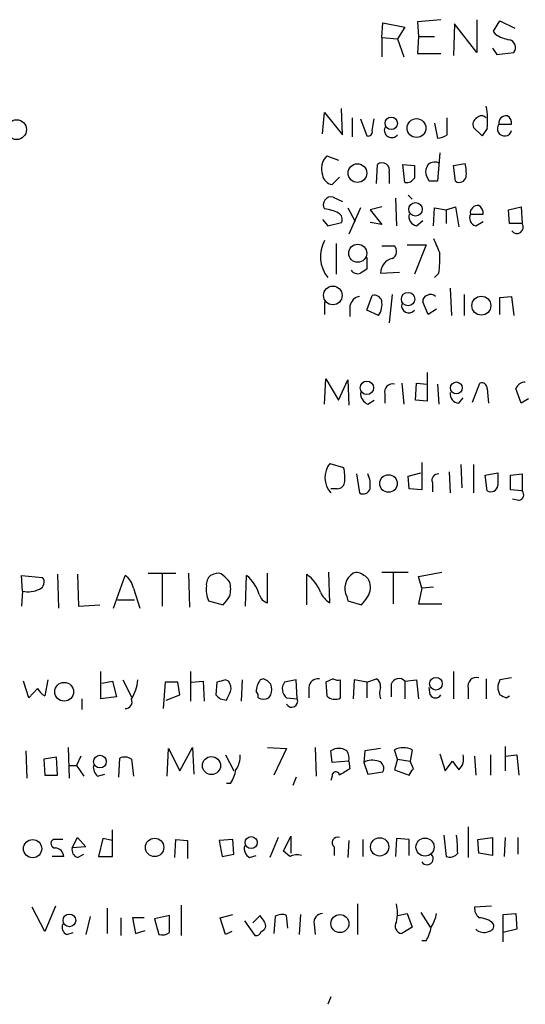
# Model space of a CAD drawing. Extents: x 2 to 1023, y 7 to 817.
# Drawn here: x 915 to 956, y 99 to 178 of the extents above; entities that cross this region are included whole.
import ezdxf

# ---------------------------------------------------------------- set-up
doc = ezdxf.new("R2010")
doc.units = 0
doc.header["$MEASUREMENT"] = 0
doc.layers.add('MAIN', color=5, linetype='CONTINUOUS')

msp = doc.modelspace()

# ---------------------------------------------------------------- linework, layer by layer
at = {"layer": 'MAIN'}
for p, q in [((944.0333, 176.784), (944.118, 177.9693)), ((944.118, 177.9693), (945.896, 177.6307)), ((945.896, 177.6307), (945.3033, 176.6993)), ((948.7747, 178.2233), (946.912, 178.054)), ((946.912, 178.054), (946.9967, 176.8687)), ((949.8753, 177.8847), (949.7907, 175.3447)), ((951.6533, 175.5987), (949.8753, 177.8847)), ((951.6533, 178.2233), (951.6533, 175.5987)), ((953.008, 177.292), (953.516, 178.1387)), ((953.516, 178.1387), (954.7013, 177.546)), ((944.0333, 176.784), (944.0333, 175.26)), ((944.0333, 176.784), (945.3033, 176.6993)), ((946.9967, 176.8687), (946.912, 175.514)), ((946.9967, 176.8687), (948.2667, 176.8687)), ((953.1773, 177.038), (953.008, 177.292)), ((945.3033, 176.6993), (945.8113, 175.26)), ((946.912, 175.514), (948.7747, 175.514)), ((952.9233, 175.9373), (953.262, 175.4293)), ((953.262, 175.4293), (954.6167, 175.5987)), ((939.292, 169.0793), (939.4613, 170.7727)), ((939.4613, 170.7727), (940.9007, 168.9947)), ((940.9007, 168.9947), (940.816, 171.1113)), ((941.6627, 170.3493), (941.6627, 168.8253)), ((942.34, 170.2647), (942.848, 168.91)), ((943.2713, 169.3333), (943.4407, 170.2647)), ((948.2667, 169.926), (948.5207, 168.7407)), ((949.2827, 168.9947), (949.2827, 170.3493)), ((953.4313, 169.8413), (954.4473, 169.8413)), ((952.0767, 168.91), (951.3993, 169.5873)), ((952.5, 169.5027), (952.0767, 168.91)), ((939.6307, 167.3013), (940.562, 166.9627)), ((948.69, 167.5553), (948.5207, 165.2693)), ((943.61, 165.1), (943.6947, 166.624)), ((945.896, 165.1847), (945.7267, 166.624)), ((945.7267, 166.624), (946.658, 166.5393)), ((949.7907, 166.5393), (950.722, 166.7087)), ((949.96, 165.2693), (949.7907, 166.5393)), ((944.626, 165.9467), (944.626, 165.1)), ((947.8433, 165.2693), (947.5893, 165.7773)), ((940.6467, 165.608), (940.054, 165.0153)), ((946.15, 164.1687), (946.4887, 163.83)), ((940.1387, 163.9993), (940.9007, 163.6607)), ((945.134, 163.9147), (945.2187, 161.7133)), ((941.324, 163.1527), (941.9167, 162.052)), ((942.34, 163.1527), (941.4087, 161.036)), ((944.0333, 163.2373), (943.102, 162.9833)), ((943.102, 162.9833), (944.0333, 161.798)), ((948.182, 161.7133), (948.2667, 163.1527)), ((948.2667, 163.1527), (949.198, 162.9833)), ((949.198, 162.9833), (949.96, 163.2373)), ((949.198, 162.9833), (949.198, 161.8827)), ((949.96, 163.2373), (950.214, 161.6287)), ((951.1453, 162.6447), (952.1613, 162.6447)), ((954.1933, 162.9833), (955.2093, 163.2373)), ((954.278, 161.8827), (954.1933, 162.9833)), ((955.2093, 163.2373), (955.294, 161.8827)), ((939.292, 162.2213), (939.7153, 161.7133)), ((939.7153, 161.7133), (940.816, 161.9673)), ((944.0333, 161.798), (943.102, 161.9673)), ((946.8273, 161.7133), (947.3353, 162.1367)), ((951.5687, 161.7133), (952.1613, 162.052)), ((955.294, 161.8827), (954.278, 161.8827)), ((940.3927, 160.274), (940.3927, 157.8187)), ((946.0653, 160.1893), (947.5893, 160.1893)), ((947.5893, 160.1893), (946.658, 157.8187)), ((944.0333, 160.1047), (945.0493, 160.1047)), ((942.848, 159.1733), (942.848, 158.242)), ((943.9487, 157.9033), (945.4727, 157.988)), ((948.6053, 157.9033), (948.2667, 157.5647)), ((949.5367, 156.718), (949.6213, 154.5167)), ((939.4613, 155.6173), (939.4613, 154.6013)), ((942.848, 154.94), (943.2713, 156.1253)), ((944.88, 156.21), (944.626, 153.924)), ((947.7587, 154.6013), (947.3353, 155.6173)), ((950.6373, 156.21), (950.6373, 154.5167)), ((953.516, 155.956), (954.4473, 156.0407)), ((953.516, 154.6013), (953.516, 155.956)), ((954.4473, 156.0407), (954.6167, 154.5167)), ((941.4933, 155.2787), (941.4933, 154.432)), ((943.7793, 154.5167), (942.848, 154.94)), ((948.436, 155.0247), (947.7587, 154.6013)), ((947.674, 149.9447), (947.674, 147.6587)), ((939.4613, 147.4047), (939.546, 149.4367)), ((939.546, 149.4367), (940.562, 147.7433)), ((940.562, 147.7433), (941.324, 149.352)), ((941.324, 149.352), (941.4087, 147.32)), ((945.642, 149.098), (945.8113, 147.4047)), ((946.7427, 147.7433), (946.8273, 149.098)), ((946.8273, 149.098), (947.674, 149.0133)), ((948.5207, 149.0133), (948.6053, 147.4047)), ((951.3147, 147.574), (951.9073, 149.098)), ((952.5, 148.6747), (952.5847, 147.4893)), ((955.2093, 147.4893), (954.786, 148.6747)), ((942.9327, 147.4047), (943.4407, 147.7433)), ((944.2873, 148.2513), (944.2873, 147.4893)), ((947.674, 147.6587), (946.7427, 147.7433)), ((950.214, 147.4893), (950.5527, 147.9127)), ((955.802, 147.828), (955.2093, 147.4893)), ((939.8847, 142.6633), (940.9853, 142.3247)), ((947.2507, 142.748), (947.2507, 140.5467)), ((950.3833, 142.5787), (950.468, 140.716)), ((951.3993, 142.5787), (951.3993, 140.2927)), ((942.0013, 141.8167), (942.2553, 140.2927)), ((946.15, 141.6473), (947.166, 141.9013)), ((946.2347, 140.6313), (946.15, 141.6473)), ((949.452, 141.986), (949.5367, 140.2927)), ((952.3307, 141.732), (953.3467, 141.9013)), ((952.5, 140.462), (952.3307, 141.732)), ((954.3627, 141.732), (955.294, 141.8167)), ((954.3627, 140.5467), (954.3627, 141.732)), ((955.294, 141.8167), (955.294, 140.462)), ((940.4773, 140.6313), (939.9693, 140.6313)), ((947.2507, 140.5467), (946.2347, 140.6313)), ((948.0973, 141.1393), (948.0973, 140.3773)), ((955.294, 140.462), (954.3627, 140.5467)), ((955.04, 139.7), (954.532, 139.7847)), ((915.2467, 132.4187), (915.162, 133.6887)), ((915.162, 133.6887), (916.8553, 133.5193)), ((918.0407, 133.7733), (918.1253, 131.064)), ((919.6493, 133.7733), (919.734, 131.2333)), ((922.528, 131.064), (923.4593, 133.6887)), ((925.322, 133.858), (927.5233, 133.858)), ((926.4227, 133.7733), (926.4227, 131.2333)), ((928.5393, 133.858), (928.624, 131.1487)), ((930.5713, 133.7733), (930.3173, 133.6887)), ((933.1113, 131.2333), (933.196, 133.6887)), ((934.8893, 131.4873), (934.8893, 133.858)), ((938.022, 131.318), (938.022, 133.7733)), ((939.8847, 131.4873), (939.8, 133.9427)), ((944.0333, 133.9427), (946.15, 133.9427)), ((944.9647, 133.858), (944.9647, 131.4027)), ((946.9967, 133.604), (948.8593, 133.9427)), ((947.2507, 132.6727), (946.9967, 133.604)), ((924.1367, 132.6727), (924.6447, 131.064)), ((947.2507, 132.6727), (946.9967, 131.4027)), ((948.182, 132.7573), (947.2507, 132.6727)), ((915.2467, 132.4187), (915.162, 131.2333)), ((941.2393, 131.9953), (941.324, 131.6567)), ((919.734, 131.2333), (921.4273, 131.318)), ((922.8667, 131.7413), (924.2213, 131.7413)), ((930.148, 131.6567), (931.3333, 131.318)), ((941.324, 131.6567), (942.4247, 131.318)), ((946.9967, 131.4027), (948.8593, 131.4027)), ((921.512, 123.7827), (921.512, 125.984)), ((928.7087, 125.984), (928.7087, 123.6133)), ((949.7907, 125.984), (949.7907, 123.7827)), ((954.4473, 125.476), (953.516, 125.3067)), ((915.7547, 123.8673), (915.3313, 125.222)), ((917.2787, 125.3067), (917.0247, 124.0367)), ((921.5967, 125.0527), (922.4433, 125.222)), ((922.4433, 125.222), (922.782, 123.952)), ((923.29, 125.3067), (923.9673, 123.952)), ((926.6767, 125.1373), (926.5073, 123.0207)), ((927.6927, 125.1373), (926.6767, 125.1373)), ((927.862, 124.1213), (927.6927, 125.1373)), ((928.7933, 125.1373), (929.7247, 125.222)), ((929.7247, 125.222), (929.8093, 123.6133)), ((930.8253, 125.1373), (930.7407, 124.1213)), ((931.7567, 125.222), (931.5027, 125.3067)), ((932.8573, 125.3067), (932.7727, 123.6133)), ((934.5507, 125.3913), (934.2967, 125.3067)), ((937.1753, 125.3067), (936.244, 125.1373)), ((937.26, 123.7827), (937.1753, 125.3067)), ((938.1913, 124.714), (938.1913, 123.8673)), ((940.1387, 125.3913), (939.546, 125.1373)), ((939.546, 125.1373), (939.6307, 124.0367)), ((940.7313, 123.8673), (940.7313, 125.3067)), ((941.832, 125.3067), (941.7473, 123.7827)), ((942.848, 125.1373), (941.832, 125.3067)), ((942.848, 125.1373), (943.61, 125.3913)), ((942.848, 125.1373), (942.848, 123.8673)), ((944.7953, 124.968), (944.7953, 123.952)), ((945.896, 125.222), (946.8273, 125.3067)), ((945.896, 125.222), (945.896, 123.7827)), ((946.8273, 125.3067), (946.9967, 123.7827)), ((947.928, 124.1213), (947.8433, 124.714)), ((952.4153, 125.3913), (952.4153, 123.7827)), ((916.432, 124.6293), (915.7547, 123.8673)), ((922.782, 123.952), (921.512, 123.7827)), ((926.7613, 123.698), (927.862, 124.1213)), ((934.974, 123.8673), (935.1433, 124.1213)), ((950.976, 124.6293), (950.976, 123.7827)), ((954.024, 123.8673), (954.278, 124.0367)), ((919.988, 123.7827), (919.988, 122.936)), ((931.0793, 123.7827), (931.5873, 123.698)), ((936.4133, 123.8673), (937.26, 123.7827)), ((953.9393, 119.9727), (953.9393, 118.0253)), ((915.5007, 119.634), (915.5853, 117.4327)), ((918.8873, 119.888), (918.972, 117.4327)), ((919.9033, 119.2107), (919.5647, 118.4487)), ((926.846, 117.602), (926.9307, 119.8033)), ((926.9307, 119.8033), (927.862, 118.0253)), ((927.862, 118.0253), (928.878, 119.888)), ((928.878, 119.888), (928.9627, 117.7713)), ((931.5027, 119.2953), (932.18, 118.0253)), ((934.8893, 119.888), (936.4133, 119.8033)), ((936.4133, 119.8033), (935.3973, 117.6867)), ((938.6993, 119.888), (938.784, 117.602)), ((940.054, 118.7027), (939.9693, 119.634)), ((942.6787, 119.634), (942.594, 118.7027)), ((943.9487, 119.8033), (942.6787, 119.634)), ((945.3033, 118.9567), (945.0493, 119.7187)), ((946.4887, 119.7187), (946.3193, 118.7873)), ((948.69, 119.38), (949.1133, 118.0253)), ((951.484, 119.2107), (951.5687, 117.6867)), ((952.754, 119.2953), (952.754, 117.6867)), ((953.9393, 119.2107), (954.8707, 119.2953)), ((954.8707, 119.2953), (955.04, 117.6867)), ((917.956, 119.126), (916.94, 118.9567)), ((916.94, 118.9567), (917.0247, 117.6867)), ((918.0407, 117.6867), (917.956, 119.126)), ((918.972, 118.4487), (919.5647, 118.4487)), ((919.5647, 118.4487), (920.1573, 117.602)), ((922.9513, 117.5173), (923.036, 119.0413)), ((923.9673, 118.9567), (924.1367, 117.602)), ((941.4087, 118.7873), (940.054, 118.7027)), ((941.4087, 118.7873), (941.4933, 118.1947)), ((942.594, 118.7027), (942.9327, 117.7713)), ((945.3033, 118.9567), (945.0493, 118.11)), ((945.3033, 118.9567), (946.3193, 118.7873)), ((946.5733, 118.1947), (946.3193, 118.7873)), ((949.1133, 118.0253), (949.706, 118.7873)), ((917.0247, 117.6867), (918.0407, 117.6867)), ((921.258, 117.602), (921.8507, 117.7713)), ((940.054, 117.602), (939.9693, 117.2633)), ((942.9327, 117.7713), (944.118, 117.9407)), ((945.0493, 118.11), (946.2347, 117.6867)), ((931.926, 117.0093), (931.5873, 117.0093)), ((937.1753, 117.5173), (936.9213, 116.84)), ((922.4433, 111.1673), (922.4433, 113.284)), ((949.0287, 112.8607), (949.198, 111.1673)), ((950.976, 113.538), (950.976, 111.0827)), ((918.464, 112.522), (917.702, 112.522)), ((919.226, 111.8447), (919.6493, 112.6913)), ((919.6493, 112.6913), (920.3267, 111.9293)), ((921.6813, 112.6067), (921.3427, 111.1673)), ((922.4433, 112.4373), (921.6813, 112.6067)), ((927.4387, 111.0827), (927.5233, 112.522)), ((927.5233, 112.522), (928.4547, 112.4373)), ((928.4547, 112.4373), (928.4547, 110.998)), ((932.0953, 112.522), (930.9947, 112.4373)), ((930.9947, 112.4373), (931.2487, 111.1673)), ((932.18, 111.3367), (932.0953, 112.522)), ((935.736, 112.6913), (935.0587, 111.0827)), ((936.1593, 111.5907), (936.752, 112.776)), ((936.752, 112.776), (936.752, 111.4213)), ((941.4087, 112.4373), (941.324, 111.0827)), ((942.5093, 112.522), (942.5093, 111.1673)), ((945.2187, 112.6067), (945.134, 111.1673)), ((946.2347, 112.522), (945.2187, 112.6067)), ((946.2347, 111.252), (946.2347, 112.522)), ((951.738, 112.522), (952.9233, 112.6913)), ((951.8227, 111.4213), (951.738, 112.522)), ((952.9233, 112.6913), (952.9233, 111.252)), ((953.9393, 112.6913), (953.8547, 111.1673)), ((954.9553, 112.6913), (954.9553, 111.3367)), ((920.3267, 111.9293), (919.226, 111.8447)), ((919.6493, 111.0827), (920.1573, 111.3367)), ((931.2487, 111.1673), (932.18, 111.3367)), ((936.6673, 111.1673), (936.1593, 111.5907)), ((940.2233, 111.9293), (940.2233, 111.252)), ((952.9233, 111.252), (951.8227, 111.4213)), ((918.5487, 111.1673), (917.6173, 111.1673)), ((921.3427, 111.1673), (922.4433, 111.1673)), ((933.45, 111.0827), (933.958, 111.252)), ((942.086, 107.3573), (942.086, 104.902)), ((917.0247, 105.156), (916.0087, 107.1033)), ((917.8713, 107.188), (917.0247, 105.156)), ((922.02, 107.0187), (922.02, 104.9867)), ((927.9467, 107.2727), (927.9467, 104.8173)), ((945.3033, 106.426), (946.0653, 106.5953)), ((946.0653, 106.5953), (946.4887, 105.4947)), ((947.166, 106.68), (947.928, 105.4947)), ((952.8387, 107.188), (951.484, 107.1033)), ((953.77, 106.5107), (954.786, 106.5953)), ((954.786, 106.5953), (954.8707, 105.3253)), ((920.6653, 106.3413), (920.3267, 104.902)), ((923.1207, 106.2567), (923.1207, 104.8173)), ((924.9833, 106.2567), (924.052, 106.2567)), ((924.052, 106.2567), (924.306, 104.9867)), ((927.0153, 106.426), (925.83, 106.172)), ((925.83, 106.172), (926.1687, 104.902)), ((927.0153, 105.0713), (927.0153, 106.426)), ((931.0793, 106.2567), (932.0953, 106.5107)), ((931.5027, 104.902), (931.0793, 106.2567)), ((933.0267, 106.0027), (933.8733, 104.8173)), ((934.2967, 106.426), (933.704, 105.8333)), ((935.482, 106.3413), (935.3973, 104.9867)), ((936.498, 105.41), (936.4133, 106.426)), ((937.514, 106.5107), (937.4293, 104.902)), ((938.6147, 105.7487), (938.6993, 104.902)), ((953.77, 104.3093), (953.77, 106.5107)), ((918.8027, 104.902), (919.3107, 105.0713)), ((924.306, 104.9867), (925.068, 105.2407)), ((932.0107, 105.156), (931.5027, 104.902)), ((946.4887, 105.4947), (945.642, 104.9867)), ((954.8707, 105.3253), (953.77, 105.0713)), ((947.5893, 104.394), (947.2507, 104.394)), ((939.9693, 99.9067), (939.7153, 99.314))]:
    msp.add_line(p, q, dxfattribs=at)
for centre, radius in [((914.7681, 169.4107), 0.7927), ((944.8008, 169.9224), 0.4987), ((946.8261, 169.5364), 0.7555), ((942.089, 165.9284), 0.7485), ((946.7426, 163.0277), 0.5405), ((942.1107, 159.5096), 0.7235), ((940.1186, 156.1243), 0.7463), ((946.1499, 155.8311), 0.5405), ((952.0222, 155.3055), 0.7593), ((942.8479, 148.7191), 0.5405), ((950.0183, 148.709), 0.4794), ((944.5804, 141.0523), 0.6998), ((948.38, 125.0046), 0.5041), ((918.5764, 124.3622), 0.7529), ((921.4484, 118.7697), 0.51), ((930.3872, 118.4477), 0.7271), ((916.047, 111.7868), 0.7318), ((925.8299, 111.8871), 0.7404), ((933.5708, 112.2717), 0.4812), ((943.8715, 111.9314), 0.7335), ((947.5067, 111.9115), 0.7245), ((919.0006, 106.0392), 0.5041), ((940.6835, 105.7844), 0.7205)]:
    msp.add_circle(centre, radius, dxfattribs=at)
for centre, radius, start, end in [((954.8566, 179.7619), 3.1999, 238.345929, 259.582729), ((954.1355, 176.0027), 0.6283, 319.984264, 76.892617), ((946.2317, 170.0951), 6.2962, 354.601167, 10.853769), ((952.0343, 170.0107), 0.5097, 41.627938, 138.372062), ((954.0107, 169.9393), 0.5876, 80.399825, 189.600176), ((953.7698, 169.926), 0.6828, 352.873943, 60.239505), ((951.9074, 169.8413), 0.5681, 116.574073, 206.56054), ((953.8867, 169.4822), 0.58, 141.742894, 345.125213), ((942.9468, 169.2345), 0.3392, 253.066164, 16.933836), ((944.8376, 169.3635), 0.5941, 157.869051, 321.623377), ((948.4367, 170.2628), 1.5244, 273.158773, 303.708832), ((940.6131, 166.2833), 1.4147, 133.980447, 200.957547), ((944.068, 166.1583), 0.5968, 339.232698, 128.715279), ((1200.6578, 166.0313), 254.0003, 179.885409, 180.114592), ((948.521, 166.0312), 0.9657, 142.1297, 195.24367), ((948.2855, 165.9937), 0.8215, 60.501672, 129.888624), ((947.4621, 165.9042), 3.3577, 354.939051, 13.862835), ((940.181, 165.9043), 0.898, 188.130102, 261.869898), ((946.04, 165.8873), 0.7172, 258.417456, 329.502053), ((948.182, -4.0806), 169.3502, 89.885409, 90.114591), ((950.2563, 165.7562), 0.57, 238.677654, 344.930019), ((939.9658, 163.4131), 0.6112, 73.566548, 214.37383), ((938.9958, 159.5974), 3.5017, 63.43129, 82.360701), ((940.3079, 162.2213), 0.5681, 333.43946, 63.425927), ((946.9477, 162.4441), 0.7407, 164.286243, 260.644506), ((951.7297, 162.3484), 0.6552, 153.114274, 255.774991), ((951.7247, 162.7426), 0.5876, 80.399825, 189.590561), ((951.4838, 162.7293), 0.6828, 352.88227, 60.239505), ((954.8706, 161.5863), 0.504, 214.995746, 34.989226), ((941.7174, 159.2288), 2.6034, 150.064038, 219.732589), ((1244.7819, 287.1136), 322.4168, 203.084589, 203.313756), ((944.6038, 159.6568), 0.6317, 295.928187, 45.153917), ((941.4087, 159.0888), 7.2936, 350.645644, 3.326374), ((945.1464, 157.9209), 1.1978, 102.850487, 180.841891), ((942.1284, 158.5383), 0.6693, 214.691906, 288.429535), ((1027.2766, 31.0612), 152.6537, 123.578078, 123.807241), ((942.3823, 155.1517), 0.898, 98.130102, 171.869898), ((943.4306, 155.5145), 0.6312, 17.280921, 104.617437), ((942.524, 155.4056), 1.5381, 324.697019, 11.110495), ((947.7841, 155.685), 0.4539, 104.039305, 188.578205), ((947.9633, 155.688), 0.5243, 42.271484, 123.48701), ((946.2084, 155.3109), 0.5828, 166.392984, 320.478885), ((955.5567, 148.3442), 0.8386, 90.594461, 156.788849), ((944.9054, 148.3952), 0.6346, 76.894405, 193.105595), ((952.0391, 148.6559), 0.4613, 2.335786, 106.600508), ((943.2915, 148.2873), 0.9527, 177.070024, 247.876971), ((950.2634, 148.2231), 0.7354, 171.169134, 266.148614), ((941.2843, 141.5264), 1.8031, 140.912923, 223.172964), ((937.7254, 141.5202), 3.3577, 354.939051, 13.862835), ((940.9415, 140.9275), 2.1807, 352.193536, 24.063861), ((948.5571, 141.3237), 0.4954, 84.416009, 201.852954), ((1207.3465, 141.3933), 254.0003, 179.885409, 180.114592), ((940.4914, 141.2099), 0.5788, 268.604026, 1.395974), ((942.5517, 140.7795), 0.5699, 238.66384, 344.927405), ((952.7822, 140.9559), 0.5689, 240.257617, 352.871236), ((954.9694, 140.1469), 0.4524, 278.977235, 44.149179), ((916.3792, 133.1489), 0.6032, 291.602118, 37.882481), ((922.5275, 132.3336), 1.6446, 11.899604, 55.486632), ((930.9648, 132.9387), 0.9908, 130.805138, 185.600694), ((930.8979, 133.2411), 0.6244, 45.791579, 121.536569), ((804.5873, 6.4347), 179.6055, 44.885409, 45.114591), ((931.1627, 131.2325), 3.1886, 16.99889, 50.381245), ((936.3072, 131.3214), 2.992, 19.781219, 55.031982), ((942.518, 132.6472), 1.4353, 122.477622, 207.013154), ((942.0436, 133.1382), 0.7785, 45.005204, 112.374129), ((942.2974, 132.9689), 0.7785, 22.378134, 67.605454), ((915.6701, 134.5346), 2.1579, 258.68434, 295.565173), ((932.1365, 132.5455), 2.1781, 172.17607, 204.083214), ((929.8516, 132.588), 2.0761, 343.412042, 16.587958), ((941.7562, 132.7115), 1.3774, 328.668835, 23.70822), ((762.2783, 258.6446), 211.6404, 323.014157, 323.243362), ((935.1435, 132.4188), 0.9655, 195.258241, 254.736034), ((940.8334, 133.1073), 1.8774, 204.324737, 239.646023), ((773.3457, 258.6626), 211.6704, 323.014174, 323.243346), ((951.6251, 124.8269), 0.6785, 73.068623, 196.931377), ((921.3265, 125.5096), 3.1553, 326.818098, 356.313115), ((973.514, -44.1279), 174.5653, 103.92564, 104.154823), ((930.9949, 124.6294), 0.9651, 344.735509, 37.879149), ((935.7996, 124.2329), 1.8471, 144.45475, 175.578456), ((934.2124, 124.2912), 1.1509, 36.018589, 72.906421), ((934.1276, 124.5447), 1.1004, 337.370923, 22.624271), ((936.9956, 124.5912), 0.929, 143.998471, 231.187049), ((938.9251, 124.6646), 0.7354, 81.169134, 176.148614), ((940.5618, 126.2375), 0.9461, 243.434949, 280.320555), ((943.2714, 124.7986), 0.6826, 352.88019, 60.261365), ((945.1755, 124.2483), 1.3122, 159.212964, 200.782954), ((945.4219, 124.7648), 0.6586, 43.960386, 162.032649), ((954.4474, 124.714), 1.104, 147.529206, 212.470794), ((917.7444, 125.3492), 1.4969, 208.746399, 241.262154), ((1015.5599, 208.6019), 119.7133, 224.885409, 225.114592), ((762.4417, 208.7066), 189.3058, 333.316974, 333.54617), ((933.662, 123.9944), 0.4824, 344.721961, 52.148976), ((940.2965, 124.7022), 0.9414, 224.987089, 297.509641), ((948.3514, 124.3471), 0.4798, 208.071082, 331.923298), ((1017.2799, 251.0142), 142.0128, 243.320393, 243.54954), ((923.494, 123.5479), 0.5283, 266.234257, 26.385608), ((934.5507, 124.7144), 0.947, 243.443066, 296.551522), ((936.8251, 123.5941), 0.474, 209.690911, 23.444589), ((930.8397, 119.1824), 1.8517, 324.610514, 3.495464), ((940.6043, 118.6605), 1.1623, 56.88417, 123.11583), ((940.2653, 118.9988), 1.1628, 349.520187, 33.110624), ((945.769, 118.1927), 1.6872, 64.750256, 115.249744), ((949.4415, 118.9718), 1.1573, 311.872404, 16.231689), ((921.9048, 118.3518), 0.9903, 174.384402, 229.217958), ((923.432, 118.2321), 0.9009, 53.544775, 116.075842), ((943.2839, 117.3823), 1.4898, 70.577459, 117.586761), ((943.6312, 118.237), 0.5699, 328.672427, 74.937113), ((1119.3009, 245.4605), 211.6803, 216.756654, 216.985815), ((929.2021, 118.6886), 3.1999, 328.345929, 349.582729), ((940.3503, 117.6444), 0.2994, 8.121983, 188.143638), ((1068.0567, -93.6871), 246.804, 120.851148, 121.080355), ((819.404, 202.5907), 152.6261, 326.200547, 326.42973), ((929.8647, 110.9524), 20.27, 1.325523, 5.40205), ((917.8778, 112.2061), 0.3615, 119.096166, 268.969612), ((940.5112, 112.268), 0.4445, 72.249926, 229.634972), ((917.8291, 111.1251), 0.7208, 3.356192, 86.643808), ((919.8368, 111.6854), 0.6312, 165.382563, 252.71908), ((933.8591, 111.8305), 0.8524, 167.56816, 241.318192), ((937.2601, 109.8122), 1.4791, 76.766134, 113.627381), ((947.674, 110.9859), 0.4876, 209.746339, 46.005377), ((949.4943, 111.9152), 0.8045, 248.38772, 322.124392), ((942.2962, 106.6377), 3.0098, 346.165519, 13.832632), ((939.3413, 105.8617), 0.7353, 93.844658, 188.839761), ((945.2902, 107.1735), 3.1985, 328.340392, 349.585241), ((952.4695, 107.0065), 0.9902, 174.39016, 229.217958), ((919.0567, 105.4947), 0.6448, 156.802576, 246.802576), ((807.466, 21.522), 152.6261, 33.57027, 33.799453), ((934.2543, 105.6217), 0.4827, 285.254078, 37.87186), ((936.0174, 105.6171), 0.9006, 63.921483, 126.475463), ((945.7097, 105.5793), 0.5965, 145.40144, 263.482652), ((951.7964, 104.5586), 1.6983, 44.487102, 89.11268), ((952.5659, 105.6169), 0.4613, 272.335786, 16.600508), ((926.4227, 105.833), 0.965, 254.739674, 307.882794), ((933.941, 105.2661), 0.4539, 261.421795, 345.960695), ((944.8628, 106.0746), 3.2028, 328.350542, 349.56859), ((952.202, 105.9923), 0.9197, 226.484608, 294.589349)]:
    msp.add_arc(centre, radius, start, end, dxfattribs=at)

doc.saveas('drawing.dxf')
